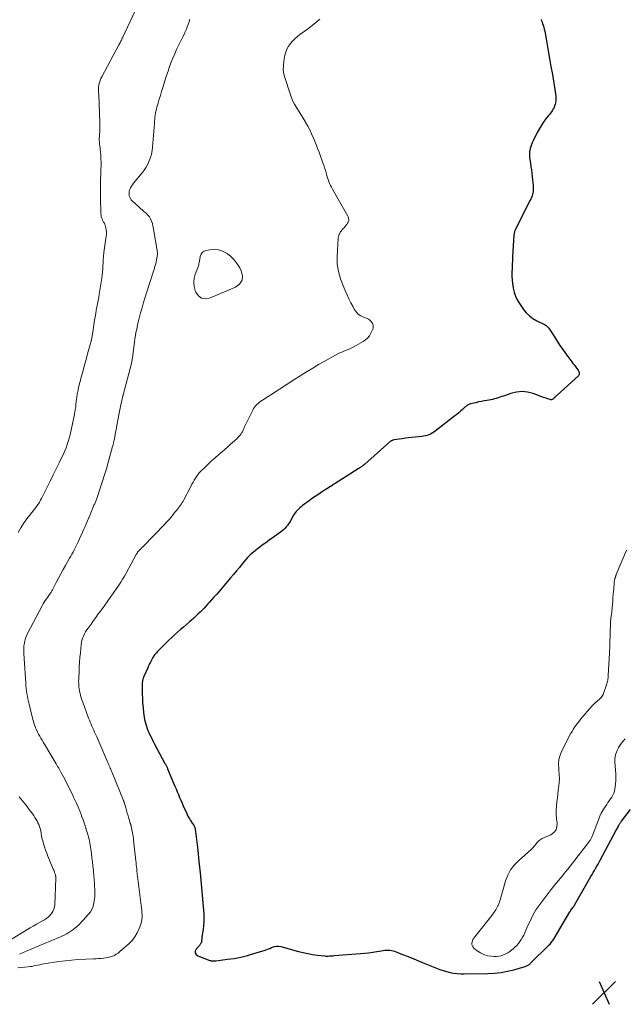
# Model space of a CAD drawing. Units: feet. Extents: x 2020000 to 2025020, y 530000 to 535000.
# Drawn here: x 2020533 to 2020740, y 530497 to 530835 of the extents above; entities that cross this region are included whole.
import ezdxf

# ---------------------------------------------------------------- set-up
doc = ezdxf.new("R2010")
doc.units = ezdxf.units.FT
doc.header["$LTSCALE"] = 100
doc.header["$MEASUREMENT"] = 0
for name, color, linetype, lineweight in [('CONTOUR INDEX', 32, 'Continuous', 25), ('CONTOUR INTERMEDIATE', 40, 'Continuous', 15), ('SPOT ELEVATION', 7, 'Continuous', 15)]:
    doc.layers.add(name, color=color, linetype=linetype, lineweight=lineweight)

# ---------------------------------------------------------------- blocks, each defined once
blk = doc.blocks.new('SPOT')
at = {"layer": 'SPOT ELEVATION', "lineweight": 25}
for p, q in [((-3.95, -3.95), (3.86, 3.85)), ((-1.67, 3.81), (1.74, -3.97))]:
    blk.add_line(p, q, dxfattribs=at)

msp = doc.modelspace()

# ---------------------------------------------------------------- linework, layer by layer
at = {"layer": 'CONTOUR INDEX', "elevation": 700, "flags": 128}
msp.add_lwpolyline([(2020711.96, 530835.1), (2020712.11, 530834.65), (2020712.26, 530834.21), (2020712.42, 530833.76), (2020712.65, 530833.1), (2020712.85, 530832.42), (2020713.01, 530831.74), (2020713.16, 530831.05), (2020713.89, 530827.05), (2020714.38, 530824.35), (2020714.86, 530821.66), (2020715.32, 530818.96), (2020715.78, 530816.26), (2020716.9, 530809.55), (2020716.99, 530808.77), (2020717.01, 530807.98), (2020716.94, 530807.2), (2020716.82, 530806.42), (2020716.72, 530806.02), (2020716.56, 530805.46), (2020716.36, 530804.91), (2020716.1, 530804.4), (2020715.8, 530803.9), (2020715.46, 530803.41), (2020715.12, 530802.94), (2020714.76, 530802.47), (2020714.4, 530802), (2020713.45, 530800.8), (2020712.64, 530799.72), (2020711.89, 530798.6), (2020711.2, 530797.44), (2020710.57, 530796.25), (2020709.17, 530793.43), (2020708.88, 530792.78), (2020708.62, 530792.13), (2020708.4, 530791.45), (2020708.21, 530790.77), (2020708.05, 530790.11), (2020707.98, 530789.75), (2020707.92, 530789.38), (2020707.89, 530789.01), (2020707.88, 530788.64), (2020707.89, 530788.26), (2020707.91, 530787.89), (2020707.95, 530787.52), (2020708, 530787.15), (2020708.24, 530785.65), (2020708.42, 530784.53), (2020708.57, 530783.41), (2020708.71, 530782.29), (2020708.84, 530781.17), (2020709.16, 530778), (2020709.19, 530777.58), (2020709.21, 530777.15), (2020709.21, 530776.73), (2020709.2, 530776.31), (2020709.16, 530775.89), (2020709.1, 530775.47), (2020709.01, 530775.06), (2020708.89, 530774.65), (2020708.88, 530774.61), (2020708.73, 530774.2), (2020708.56, 530773.78), (2020708.38, 530773.38), (2020708.19, 530772.98), (2020703.21, 530763.27), (2020703.09, 530763.01), (2020702.97, 530762.75), (2020702.88, 530762.48), (2020702.79, 530762.2), (2020702.72, 530761.92), (2020702.67, 530761.64), (2020702.63, 530761.36), (2020702.6, 530761.07), (2020702.12, 530753.53), (2020702.04, 530752.21), (2020701.97, 530750.89), (2020701.92, 530749.57), (2020701.87, 530748.24), (2020701.88, 530746.92), (2020701.93, 530745.61), (2020702.07, 530744.3), (2020702.27, 530742.99), (2020702.31, 530742.76), (2020702.65, 530741.37), (2020703.11, 530740.03), (2020703.73, 530738.77), (2020704.46, 530737.54), (2020705.88, 530735.51), (2020706.84, 530734.32), (2020707.9, 530733.25), (2020709.12, 530732.36), (2020710.43, 530731.58), (2020713.03, 530730.3), (2020713.13, 530730.26), (2020713.22, 530730.21), (2020713.32, 530730.16), (2020713.41, 530730.11), (2020713.51, 530730.06), (2020713.6, 530730.01), (2020713.68, 530729.94), (2020713.76, 530729.87), (2020714.13, 530729.52), (2020714.38, 530729.26), (2020714.62, 530728.99), (2020714.84, 530728.7), (2020715.04, 530728.4), (2020716.48, 530726.04), (2020717.42, 530724.57), (2020718.38, 530723.11), (2020719.37, 530721.68), (2020720.4, 530720.26), (2020722.45, 530717.51), (2020722.87, 530716.95), (2020723.29, 530716.39), (2020723.72, 530715.83), (2020724.14, 530715.27), (2020724.6, 530714.66), (2020724.76, 530714.39), (2020724.89, 530714.11), (2020724.96, 530713.81), (2020725, 530713.5), (2020725, 530713.47), (2020724.97, 530713.18), (2020724.9, 530712.91), (2020724.76, 530712.68), (2020724.57, 530712.45), (2020724.35, 530712.25), (2020724.12, 530712.05), (2020723.9, 530711.84), (2020723.67, 530711.64), (2020717.39, 530706), (2020717.21, 530705.83), (2020717.03, 530705.66), (2020716.85, 530705.48), (2020716.68, 530705.3), (2020716.5, 530705.13), (2020716.32, 530704.96), (2020716.13, 530704.8), (2020715.94, 530704.64), (2020715.73, 530704.53), (2020715.51, 530704.46), (2020715.29, 530704.45), (2020715.06, 530704.49), (2020714.6, 530704.63), (2020714.13, 530704.78), (2020713.67, 530704.93), (2020713.2, 530705.09), (2020712.74, 530705.25), (2020709.17, 530706.55), (2020707.27, 530707.03), (2020705.37, 530707.24), (2020703.46, 530707.06), (2020701.55, 530706.62), (2020698.96, 530705.73), (2020698.34, 530705.52), (2020697.73, 530705.31), (2020697.11, 530705.11), (2020696.49, 530704.91), (2020695.87, 530704.73), (2020695.24, 530704.56), (2020694.61, 530704.43), (2020693.97, 530704.32), (2020693.31, 530704.22), (2020692.34, 530704.06), (2020691.38, 530703.88), (2020690.42, 530703.67), (2020689.47, 530703.44), (2020687.65, 530702.99), (2020687.38, 530702.9), (2020687.11, 530702.8), (2020686.86, 530702.68), (2020686.62, 530702.53), (2020686.39, 530702.37), (2020686.16, 530702.2), (2020685.94, 530702.02), (2020685.73, 530701.84), (2020684.89, 530701.07), (2020684.25, 530700.51), (2020683.6, 530699.95), (2020682.95, 530699.41), (2020682.28, 530698.88), (2020675.57, 530693.61), (2020675.06, 530693.25), (2020674.52, 530692.91), (2020673.96, 530692.63), (2020673.38, 530692.38), (2020672.78, 530692.19), (2020672.17, 530692.02), (2020671.55, 530691.9), (2020670.92, 530691.81), (2020667.5, 530691.47), (2020666.4, 530691.35), (2020665.3, 530691.22), (2020664.2, 530691.07), (2020663.1, 530690.91), (2020661.3, 530690.63), (2020661.11, 530690.59), (2020660.92, 530690.54), (2020660.74, 530690.47), (2020660.57, 530690.38), (2020660.4, 530690.28), (2020660.23, 530690.18), (2020660.07, 530690.06), (2020659.92, 530689.93), (2020651.37, 530682.35), (2020651.24, 530682.24), (2020651.12, 530682.14), (2020650.99, 530682.03), (2020650.87, 530681.93), (2020650.74, 530681.83), (2020650.61, 530681.73), (2020650.47, 530681.64), (2020650.34, 530681.55), (2020650.08, 530681.38), (2020649.81, 530681.2), (2020649.55, 530681.03), (2020649.28, 530680.86), (2020649.01, 530680.69), (2020638.25, 530673.86), (2020637.09, 530673.11), (2020635.94, 530672.35), (2020634.8, 530671.58), (2020633.66, 530670.8), (2020632.91, 530670.27), (2020632.16, 530669.74), (2020631.42, 530669.19), (2020630.69, 530668.63), (2020629.97, 530668.07), (2020629.44, 530667.64), (2020629, 530667.26), (2020628.57, 530666.87), (2020628.17, 530666.46), (2020627.77, 530666.03), (2020627.41, 530665.58), (2020627.07, 530665.11), (2020626.75, 530664.62), (2020626.46, 530664.12), (2020625.78, 530662.87), (2020625.45, 530662.3), (2020625.1, 530661.76), (2020624.72, 530661.23), (2020624.31, 530660.72), (2020623.87, 530660.24), (2020623.41, 530659.79), (2020622.92, 530659.37), (2020622.4, 530658.97), (2020620.28, 530657.46), (2020619.44, 530656.86), (2020618.6, 530656.26), (2020617.77, 530655.66), (2020616.93, 530655.06), (2020616.1, 530654.45), (2020615.27, 530653.83), (2020614.46, 530653.2), (2020613.65, 530652.55), (2020611.91, 530651.14), (2020611.79, 530651.04), (2020611.68, 530650.93), (2020611.56, 530650.83), (2020611.45, 530650.71), (2020611.35, 530650.6), (2020611.24, 530650.48), (2020611.14, 530650.36), (2020611.04, 530650.24), (2020609.24, 530648.05), (2020608.24, 530646.83), (2020607.23, 530645.61), (2020606.21, 530644.41), (2020605.19, 530643.21), (2020601.13, 530638.49), (2020600.31, 530637.54), (2020599.48, 530636.59), (2020598.64, 530635.66), (2020597.79, 530634.72), (2020597.44, 530634.33), (2020596.76, 530633.6), (2020596.08, 530632.88), (2020595.39, 530632.16), (2020594.7, 530631.46), (2020593.99, 530630.76), (2020593.27, 530630.07), (2020592.54, 530629.4), (2020591.8, 530628.74), (2020591.05, 530628.09), (2020590.03, 530627.2), (2020589.02, 530626.32), (2020587.99, 530625.45), (2020586.97, 530624.57), (2020585.95, 530623.69), (2020584.96, 530622.78), (2020583.98, 530621.85), (2020583.03, 530620.9), (2020579.95, 530617.77), (2020579.72, 530617.52), (2020579.49, 530617.27), (2020579.28, 530617.01), (2020579.07, 530616.74), (2020578.87, 530616.46), (2020578.69, 530616.18), (2020578.51, 530615.89), (2020578.34, 530615.6), (2020577.98, 530614.93), (2020577.65, 530614.3), (2020577.33, 530613.66), (2020577.02, 530613.01), (2020576.72, 530612.36), (2020575.49, 530609.56), (2020575.33, 530609.18), (2020575.2, 530608.8), (2020575.09, 530608.41), (2020574.99, 530608.01), (2020574.92, 530607.61), (2020574.87, 530607.21), (2020574.84, 530606.8), (2020574.83, 530606.4), (2020574.84, 530603.39), (2020574.88, 530601.78), (2020574.96, 530600.17), (2020575.11, 530598.56), (2020575.3, 530596.96), (2020575.53, 530595.32), (2020575.66, 530594.54), (2020575.82, 530593.77), (2020576.03, 530593.02), (2020576.26, 530592.27), (2020576.53, 530591.52), (2020576.81, 530590.79), (2020577.13, 530590.07), (2020577.46, 530589.36), (2020577.49, 530589.29), (2020577.86, 530588.55), (2020578.23, 530587.81), (2020578.61, 530587.07), (2020579, 530586.34), (2020582.66, 530579.49), (2020582.79, 530579.25), (2020582.91, 530579.01), (2020583.03, 530578.78), (2020583.15, 530578.54), (2020583.26, 530578.3), (2020583.37, 530578.06), (2020583.48, 530577.81), (2020583.58, 530577.57), (2020585.63, 530572.66), (2020586.04, 530571.68), (2020586.45, 530570.71), (2020586.85, 530569.73), (2020587.26, 530568.75), (2020587.67, 530567.77), (2020588.09, 530566.8), (2020588.51, 530565.82), (2020588.94, 530564.86), (2020590.04, 530562.45), (2020590.3, 530561.9), (2020590.57, 530561.35), (2020590.86, 530560.82), (2020591.16, 530560.29), (2020591.42, 530559.87), (2020591.61, 530559.56), (2020591.8, 530559.26), (2020592.01, 530558.96), (2020592.22, 530558.67), (2020592.41, 530558.42), (2020592.53, 530558.26), (2020592.64, 530558.09), (2020592.74, 530557.91), (2020592.83, 530557.73), (2020592.91, 530557.54), (2020592.97, 530557.35), (2020593.02, 530557.16), (2020593.06, 530556.96), (2020593.92, 530549.65), (2020594.35, 530545.79), (2020594.75, 530541.93), (2020595.12, 530538.07), (2020595.45, 530534.2), (2020595.98, 530527.64), (2020596.03, 530526.34), (2020596.03, 530525.04), (2020595.93, 530523.74), (2020595.76, 530522.44), (2020595.46, 530520.54), (2020595.4, 530520.19), (2020595.36, 530519.85), (2020595.32, 530519.51), (2020595.29, 530519.16), (2020595.25, 530518.68), (2020595.24, 530518.58), (2020595.24, 530518.47), (2020595.24, 530518.37), (2020595.24, 530518.26), (2020595.24, 530518.16), (2020595.23, 530518.06), (2020595.19, 530517.97), (2020595.15, 530517.87), (2020595.02, 530517.66), (2020594.9, 530517.47), (2020594.77, 530517.29), (2020594.63, 530517.11), (2020594.49, 530516.94), (2020593.38, 530515.71), (2020593.09, 530515.02), (2020593.05, 530514.4), (2020593.37, 530513.86), (2020593.94, 530513.38), (2020598.08, 530511.79), (2020598.33, 530511.71), (2020598.57, 530511.65), (2020598.82, 530511.62), (2020599.07, 530511.61), (2020599.33, 530511.62), (2020599.58, 530511.64), (2020599.84, 530511.66), (2020600.09, 530511.68), (2020604.2, 530512.17), (2020606.49, 530512.5), (2020608.76, 530512.93), (2020611.01, 530513.47), (2020613.24, 530514.11), (2020617.13, 530515.34), (2020617.67, 530515.52), (2020618.21, 530515.72), (2020618.74, 530515.94), (2020619.26, 530516.18), (2020619.6, 530516.35), (2020620.29, 530516.59), (2020621, 530516.73), (2020621.71, 530516.72), (2020622.44, 530516.6), (2020628.53, 530514.88), (2020630.14, 530514.47), (2020631.76, 530514.11), (2020633.4, 530513.83), (2020635.05, 530513.61), (2020637.56, 530513.33), (2020637.96, 530513.3), (2020638.36, 530513.28), (2020638.76, 530513.29), (2020639.16, 530513.31), (2020639.56, 530513.34), (2020639.96, 530513.37), (2020640.36, 530513.4), (2020640.76, 530513.43), (2020649.84, 530514.11), (2020651.25, 530514.24), (2020652.65, 530514.39), (2020654.05, 530514.59), (2020655.44, 530514.82), (2020657.1, 530515.12), (2020657.66, 530515.2), (2020658.23, 530515.27), (2020658.79, 530515.31), (2020659.36, 530515.33), (2020659.93, 530515.3), (2020660.48, 530515.23), (2020661.03, 530515.1), (2020661.56, 530514.92), (2020664.33, 530513.84), (2020666.23, 530513.08), (2020668.14, 530512.32), (2020670.05, 530511.55), (2020671.95, 530510.77), (2020675.94, 530509.13), (2020677.09, 530508.69), (2020678.26, 530508.29), (2020679.44, 530507.95), (2020680.64, 530507.65), (2020681.85, 530507.42), (2020683.06, 530507.24), (2020684.29, 530507.16), (2020685.52, 530507.13), (2020693.64, 530507.25), (2020695.9, 530507.37), (2020698.15, 530507.61), (2020700.38, 530508.04), (2020702.58, 530508.58), (2020706.42, 530509.7), (2020706.69, 530509.79), (2020706.94, 530509.89), (2020707.19, 530510.01), (2020707.44, 530510.15), (2020707.67, 530510.31), (2020707.89, 530510.48), (2020708.11, 530510.66), (2020708.31, 530510.85), (2020714.46, 530516.86), (2020714.74, 530517.14), (2020715, 530517.43), (2020715.26, 530517.73), (2020715.5, 530518.04), (2020715.74, 530518.35), (2020715.97, 530518.68), (2020716.18, 530519.01), (2020716.39, 530519.34), (2020721.82, 530528.47), (2020722, 530528.77), (2020722.19, 530529.06), (2020722.39, 530529.35), (2020722.6, 530529.64), (2020722.83, 530529.95), (2020722.93, 530530.08), (2020723.02, 530530.21), (2020723.12, 530530.34), (2020723.21, 530530.48), (2020723.3, 530530.61), (2020723.39, 530530.75), (2020723.47, 530530.89), (2020723.56, 530531.03), (2020729.03, 530540.58), (2020729.44, 530541.29), (2020729.85, 530542), (2020730.26, 530542.71), (2020730.67, 530543.42), (2020731.08, 530544.13), (2020731.48, 530544.85), (2020731.88, 530545.56), (2020732.27, 530546.28), (2020737.77, 530556.5), (2020737.96, 530556.86), (2020738.15, 530557.22), (2020738.33, 530557.58), (2020738.5, 530557.94), (2020738.67, 530558.28), (2020738.77, 530558.47), (2020738.87, 530558.65), (2020738.98, 530558.83), (2020739.1, 530559), (2020739.22, 530559.17), (2020739.34, 530559.34), (2020739.46, 530559.51), (2020739.59, 530559.67), (2020742.6, 530563.64)], dxfattribs=at)
at = {"layer": 'CONTOUR INTERMEDIATE', "flags": 128}
for points, elevation in [([(2020573.09, 530839.58), (2020568.16, 530829), (2020568, 530828.67), (2020567.84, 530828.33), (2020567.67, 530828), (2020567.5, 530827.67), (2020567.33, 530827.34), (2020567.16, 530827.01), (2020566.98, 530826.69), (2020566.81, 530826.36), (2020560.92, 530815.41), (2020560.65, 530814.86), (2020560.41, 530814.3), (2020560.22, 530813.72), (2020560.06, 530813.13), (2020559.94, 530812.53), (2020559.86, 530811.93), (2020559.83, 530811.32), (2020559.83, 530810.71), (2020560, 530806.74), (2020560.06, 530805.21), (2020560.12, 530803.69), (2020560.17, 530802.17), (2020560.22, 530800.64), (2020560.25, 530799.59), (2020560.27, 530798.59), (2020560.26, 530797.6), (2020560.22, 530796.6), (2020560.17, 530795.61), (2020560.12, 530794.95), (2020560.09, 530794.29), (2020560.09, 530793.62), (2020560.12, 530792.96), (2020560.18, 530792.29), (2020560.26, 530791.63), (2020560.33, 530790.97), (2020560.4, 530790.3), (2020560.46, 530789.64), (2020560.57, 530788.51), (2020560.65, 530787.27), (2020560.7, 530786.04), (2020560.7, 530784.81), (2020560.66, 530783.58), (2020560.59, 530782.08), (2020560.51, 530780.1), (2020560.46, 530778.12), (2020560.46, 530776.14), (2020560.5, 530774.16), (2020560.66, 530768.38), (2020560.7, 530767.92), (2020560.77, 530767.46), (2020560.9, 530767.02), (2020561.05, 530766.58), (2020561.22, 530766.18), (2020561.33, 530765.95), (2020561.44, 530765.73), (2020561.57, 530765.52), (2020561.7, 530765.31), (2020561.83, 530765.1), (2020561.94, 530764.88), (2020562.03, 530764.66), (2020562.11, 530764.42), (2020562.34, 530763.49), (2020562.47, 530762.78), (2020562.54, 530762.07), (2020562.54, 530761.36), (2020562.48, 530760.64), (2020561.68, 530755.04), (2020561.62, 530754.61), (2020561.57, 530754.18), (2020561.52, 530753.74), (2020561.48, 530753.31), (2020561.44, 530752.88), (2020561.42, 530752.45), (2020561.4, 530752.01), (2020561.38, 530751.58), (2020561.35, 530750.3), (2020561.3, 530749.29), (2020561.23, 530748.28), (2020561.11, 530747.27), (2020560.97, 530746.27), (2020560.07, 530740.73), (2020559.88, 530739.61), (2020559.69, 530738.5), (2020559.48, 530737.39), (2020559.27, 530736.29), (2020559.06, 530735.18), (2020558.85, 530734.07), (2020558.66, 530732.96), (2020558.49, 530731.84), (2020557.71, 530726.82), (2020557.66, 530726.48), (2020557.6, 530726.13), (2020557.54, 530725.79), (2020557.48, 530725.45), (2020557.42, 530725.12), (2020557.38, 530724.94), (2020557.34, 530724.77), (2020557.3, 530724.6), (2020557.26, 530724.43), (2020557.21, 530724.26), (2020557.17, 530724.09), (2020557.12, 530723.92), (2020557.07, 530723.75), (2020556.08, 530720.24), (2020555.55, 530718.31), (2020555.02, 530716.39), (2020554.51, 530714.46), (2020554.01, 530712.52), (2020552.88, 530708.16), (2020552.78, 530707.73), (2020552.68, 530707.3), (2020552.59, 530706.87), (2020552.51, 530706.44), (2020552.44, 530706.01), (2020552.37, 530705.57), (2020552.32, 530705.14), (2020552.27, 530704.7), (2020552.08, 530702.89), (2020552.03, 530702.45), (2020551.97, 530702.02), (2020551.91, 530701.58), (2020551.84, 530701.14), (2020551.77, 530700.7), (2020551.69, 530700.27), (2020551.61, 530699.84), (2020551.52, 530699.4), (2020550.29, 530693.52), (2020550.03, 530692.38), (2020549.74, 530691.26), (2020549.41, 530690.14), (2020549.05, 530689.03), (2020548.65, 530687.94), (2020548.22, 530686.86), (2020547.75, 530685.8), (2020547.25, 530684.74), (2020546.26, 530682.76), (2020545.25, 530680.73), (2020544.25, 530678.69), (2020543.26, 530676.65), (2020542.28, 530674.61), (2020540.95, 530671.84), (2020540.62, 530671.19), (2020540.28, 530670.54), (2020539.92, 530669.9), (2020539.55, 530669.27), (2020539.16, 530668.65), (2020538.75, 530668.05), (2020538.32, 530667.45), (2020537.87, 530666.87), (2020535.18, 530663.47), (2020534.09, 530661.97), (2020533.09, 530660.42), (2020532.23, 530658.78)], 712), ([(2020635.88, 530835.2), (2020633.77, 530833.48), (2020631.61, 530831.82), (2020629.06, 530829.94), (2020628.17, 530829.23), (2020627.31, 530828.49), (2020626.51, 530827.68), (2020625.74, 530826.84), (2020625.09, 530825.92), (2020624.54, 530824.96), (2020624.15, 530823.92), (2020623.86, 530822.83), (2020623.5, 530820.83), (2020623.34, 530819.31), (2020623.33, 530817.8), (2020623.55, 530816.3), (2020623.91, 530814.81), (2020625.51, 530809.91), (2020626, 530808.58), (2020626.54, 530807.29), (2020627.18, 530806.04), (2020627.88, 530804.82), (2020628.63, 530803.62), (2020629.37, 530802.41), (2020630.1, 530801.21), (2020630.84, 530800), (2020630.95, 530799.81), (2020631.7, 530798.48), (2020632.42, 530797.14), (2020633.07, 530795.77), (2020633.68, 530794.37), (2020634.59, 530792.14), (2020635.11, 530790.83), (2020635.63, 530789.51), (2020636.12, 530788.19), (2020636.6, 530786.86), (2020636.95, 530785.88), (2020637.24, 530785.03), (2020637.51, 530784.18), (2020637.77, 530783.33), (2020638.02, 530782.47), (2020638.12, 530782.11), (2020638.32, 530781.43), (2020638.53, 530780.75), (2020638.76, 530780.08), (2020638.99, 530779.41), (2020639.25, 530778.76), (2020639.53, 530778.11), (2020639.84, 530777.48), (2020640.18, 530776.85), (2020645.46, 530767.5), (2020645.59, 530767.25), (2020645.69, 530766.99), (2020645.78, 530766.72), (2020645.84, 530766.45), (2020645.86, 530766.18), (2020645.84, 530765.91), (2020645.76, 530765.66), (2020645.63, 530765.42), (2020645.41, 530765.07), (2020645.13, 530764.67), (2020644.84, 530764.27), (2020644.52, 530763.9), (2020644.19, 530763.54), (2020643.9, 530763.25), (2020643.57, 530762.89), (2020643.27, 530762.52), (2020642.99, 530762.13), (2020642.73, 530761.72), (2020642.52, 530761.29), (2020642.35, 530760.85), (2020642.24, 530760.4), (2020642.18, 530759.92), (2020641.82, 530753.51), (2020641.8, 530752.24), (2020641.86, 530750.98), (2020642.04, 530749.73), (2020642.29, 530748.48), (2020642.63, 530747.25), (2020643, 530746.03), (2020643.43, 530744.83), (2020643.9, 530743.64), (2020644.61, 530741.93), (2020645.23, 530740.51), (2020645.89, 530739.09), (2020646.58, 530737.7), (2020647.31, 530736.32), (2020647.71, 530735.57), (2020648.34, 530734.67), (2020649.07, 530733.89), (2020649.94, 530733.29), (2020650.92, 530732.8), (2020652.14, 530732.35), (2020652.57, 530732.15), (2020652.96, 530731.9), (2020653.3, 530731.59), (2020653.61, 530731.23), (2020653.8, 530730.98), (2020653.96, 530730.7), (2020654.1, 530730.42), (2020654.19, 530730.11), (2020654.25, 530729.8), (2020654.26, 530729.69), (2020654.26, 530729.42), (2020654.24, 530729.16), (2020654.17, 530728.91), (2020654.08, 530728.66), (2020653.41, 530727.3), (2020652.89, 530726.44), (2020652.28, 530725.66), (2020651.54, 530725.01), (2020650.72, 530724.43), (2020647.51, 530722.63), (2020646.85, 530722.28), (2020646.18, 530721.95), (2020645.49, 530721.66), (2020644.8, 530721.39), (2020644.1, 530721.13), (2020643.41, 530720.84), (2020642.74, 530720.52), (2020642.07, 530720.18), (2020639.38, 530718.73), (2020637.39, 530717.63), (2020635.41, 530716.5), (2020633.45, 530715.34), (2020631.51, 530714.15), (2020630.35, 530713.42), (2020628.8, 530712.45), (2020627.26, 530711.47), (2020625.72, 530710.48), (2020624.19, 530709.48), (2020624.12, 530709.44), (2020622.62, 530708.46), (2020621.12, 530707.49), (2020619.61, 530706.52), (2020618.11, 530705.55), (2020616.12, 530704.28), (2020615.62, 530703.94), (2020615.13, 530703.58), (2020614.66, 530703.19), (2020614.22, 530702.78), (2020613.8, 530702.34), (2020613.42, 530701.88), (2020613.1, 530701.38), (2020612.81, 530700.85), (2020610.12, 530695.35), (2020610, 530695.08), (2020609.88, 530694.81), (2020609.77, 530694.53), (2020609.66, 530694.25), (2020609.54, 530693.98), (2020609.42, 530693.71), (2020609.27, 530693.46), (2020609.11, 530693.21), (2020608.8, 530692.77), (2020608.46, 530692.31), (2020608.1, 530691.88), (2020607.71, 530691.46), (2020607.31, 530691.07), (2020605.85, 530689.73), (2020604.99, 530688.95), (2020604.12, 530688.17), (2020603.25, 530687.4), (2020602.37, 530686.65), (2020601.11, 530685.58), (2020599.88, 530684.51), (2020598.67, 530683.43), (2020597.48, 530682.32), (2020596.3, 530681.19), (2020595.14, 530680.05), (2020594.58, 530679.46), (2020594.06, 530678.85), (2020593.58, 530678.19), (2020593.13, 530677.51), (2020592.72, 530676.8), (2020592.31, 530676.09), (2020591.92, 530675.38), (2020591.53, 530674.66), (2020589.16, 530670.1), (2020588.89, 530669.61), (2020588.6, 530669.14), (2020588.29, 530668.67), (2020587.96, 530668.22), (2020587.62, 530667.77), (2020587.28, 530667.33), (2020586.94, 530666.88), (2020586.6, 530666.44), (2020586.41, 530666.21), (2020585.98, 530665.65), (2020585.54, 530665.1), (2020585.09, 530664.55), (2020584.64, 530664), (2020584.63, 530663.98), (2020584.16, 530663.43), (2020583.69, 530662.89), (2020583.2, 530662.36), (2020582.7, 530661.84), (2020574.88, 530653.8), (2020574.62, 530653.53), (2020574.37, 530653.27), (2020574.11, 530653), (2020573.86, 530652.72), (2020573.61, 530652.45), (2020573.49, 530652.31), (2020573.38, 530652.17), (2020573.27, 530652.02), (2020573.16, 530651.87), (2020573.06, 530651.71), (2020572.96, 530651.56), (2020572.87, 530651.4), (2020572.78, 530651.24), (2020569.3, 530644.87), (2020568.71, 530643.82), (2020568.09, 530642.78), (2020567.45, 530641.76), (2020566.78, 530640.75), (2020566.1, 530639.75), (2020565.41, 530638.75), (2020564.71, 530637.76), (2020564.01, 530636.78), (2020562.76, 530635.03), (2020561.95, 530633.9), (2020561.14, 530632.76), (2020560.33, 530631.63), (2020559.52, 530630.49), (2020559.18, 530630.01), (2020558.54, 530629.12), (2020557.9, 530628.23), (2020557.25, 530627.35), (2020556.6, 530626.47), (2020556.23, 530625.98), (2020555.78, 530625.33), (2020555.36, 530624.67), (2020554.98, 530623.98), (2020554.64, 530623.26), (2020554.36, 530622.53), (2020554.13, 530621.78), (2020553.97, 530621.02), (2020553.85, 530620.24), (2020553.59, 530617.46), (2020553.44, 530615.84), (2020553.31, 530614.22), (2020553.21, 530612.6), (2020553.12, 530610.97), (2020553.03, 530609.04), (2020553, 530608.38), (2020552.99, 530607.72), (2020553, 530607.06), (2020553.02, 530606.4), (2020553.07, 530605.74), (2020553.14, 530605.09), (2020553.25, 530604.44), (2020553.4, 530603.8), (2020553.46, 530603.55), (2020553.66, 530602.79), (2020553.88, 530602.03), (2020554.13, 530601.28), (2020554.39, 530600.54), (2020556.41, 530595.08), (2020556.68, 530594.38), (2020556.96, 530593.67), (2020557.25, 530592.97), (2020557.54, 530592.27), (2020557.85, 530591.58), (2020558.16, 530590.89), (2020558.47, 530590.2), (2020558.78, 530589.51), (2020558.85, 530589.34), (2020559.2, 530588.57), (2020559.55, 530587.79), (2020559.89, 530587.02), (2020560.23, 530586.24), (2020562.93, 530580.03), (2020563.11, 530579.6), (2020563.3, 530579.18), (2020563.48, 530578.75), (2020563.66, 530578.33), (2020563.84, 530577.9), (2020564.02, 530577.48), (2020564.2, 530577.05), (2020564.37, 530576.62), (2020568.39, 530566.77), (2020568.42, 530566.69), (2020568.45, 530566.61), (2020568.48, 530566.53), (2020568.5, 530566.46), (2020568.53, 530566.38), (2020568.55, 530566.3), (2020568.58, 530566.22), (2020568.6, 530566.14), (2020569.16, 530564.22), (2020569.43, 530563.31), (2020569.7, 530562.39), (2020569.97, 530561.48), (2020570.24, 530560.57), (2020570.7, 530559.02), (2020570.74, 530558.89), (2020570.78, 530558.75), (2020570.83, 530558.62), (2020570.87, 530558.49), (2020570.92, 530558.33), (2020570.94, 530558.28), (2020570.96, 530558.22), (2020570.98, 530558.17), (2020570.99, 530558.12), (2020571.01, 530558.06), (2020571.02, 530558.01), (2020571.04, 530557.96), (2020571.05, 530557.9), (2020571.49, 530555.65), (2020571.6, 530555.03), (2020571.7, 530554.4), (2020571.79, 530553.78), (2020571.87, 530553.15), (2020572.66, 530545.96), (2020572.73, 530545.3), (2020572.8, 530544.64), (2020572.86, 530543.98), (2020572.93, 530543.31), (2020573.01, 530542.42), (2020573.03, 530542.2), (2020573.05, 530541.99), (2020573.07, 530541.77), (2020573.1, 530541.56), (2020573.12, 530541.34), (2020573.15, 530541.13), (2020573.17, 530540.91), (2020573.2, 530540.7), (2020574.49, 530530.63), (2020574.59, 530529.83), (2020574.67, 530529.03), (2020574.74, 530528.22), (2020574.8, 530527.42), (2020574.8, 530526.62), (2020574.74, 530525.83), (2020574.58, 530525.05), (2020574.35, 530524.29), (2020573.79, 530522.75), (2020573.13, 530521.3), (2020572.34, 530519.93), (2020571.36, 530518.69), (2020570.25, 530517.54), (2020567.16, 530514.8), (2020566.56, 530514.32), (2020565.93, 530513.89), (2020565.27, 530513.53), (2020564.57, 530513.22), (2020563.85, 530512.97), (2020563.11, 530512.77), (2020562.36, 530512.64), (2020561.6, 530512.54), (2020561.49, 530512.53), (2020560.67, 530512.47), (2020559.84, 530512.42), (2020559.02, 530512.37), (2020558.19, 530512.32), (2020552.75, 530512.05), (2020550.55, 530511.9), (2020548.36, 530511.7), (2020546.18, 530511.42), (2020544, 530511.09), (2020541.01, 530510.58), (2020540.33, 530510.45), (2020539.65, 530510.32), (2020538.98, 530510.18), (2020538.31, 530510.02), (2020537.64, 530509.88), (2020536.96, 530509.75), (2020536.28, 530509.65), (2020535.6, 530509.58), (2020532.1, 530509.25)], 704), ([(2020591.25, 530835.22), (2020590.94, 530834.29), (2020590.61, 530833.37), (2020590.26, 530832.46), (2020589.9, 530831.55), (2020589.51, 530830.65), (2020589.11, 530829.76), (2020588.69, 530828.88), (2020588.26, 530828), (2020587.34, 530826.18), (2020586.65, 530824.76), (2020585.99, 530823.32), (2020585.37, 530821.86), (2020584.79, 530820.39), (2020584.24, 530818.9), (2020583.71, 530817.4), (2020583.21, 530815.9), (2020582.73, 530814.39), (2020581.92, 530811.71), (2020581.51, 530810.37), (2020581.1, 530809.02), (2020580.69, 530807.68), (2020580.28, 530806.33), (2020579.87, 530804.98), (2020579.69, 530804.31), (2020579.53, 530803.63), (2020579.4, 530802.94), (2020579.29, 530802.25), (2020579.21, 530801.56), (2020579.14, 530800.86), (2020579.07, 530800.16), (2020579.01, 530799.46), (2020578.36, 530791.26), (2020578.21, 530790.05), (2020578, 530788.86), (2020577.67, 530787.69), (2020577.28, 530786.54), (2020576.79, 530785.43), (2020576.22, 530784.37), (2020575.55, 530783.36), (2020574.82, 530782.39), (2020571.82, 530778.83), (2020571.45, 530778.34), (2020571.11, 530777.82), (2020570.83, 530777.27), (2020570.58, 530776.7), (2020570.5, 530776.5), (2020570.37, 530776.01), (2020570.3, 530775.52), (2020570.32, 530775.02), (2020570.4, 530774.52), (2020570.58, 530774.05), (2020570.79, 530773.6), (2020571.09, 530773.19), (2020571.43, 530772.82), (2020573.63, 530770.77), (2020574.26, 530770.19), (2020574.9, 530769.62), (2020575.55, 530769.06), (2020576.21, 530768.51), (2020576.81, 530767.92), (2020577.33, 530767.28), (2020577.74, 530766.56), (2020578.07, 530765.79), (2020578.32, 530764.95), (2020578.54, 530764.12), (2020578.73, 530763.27), (2020578.88, 530762.42), (2020579.95, 530755.77), (2020579.98, 530755.59), (2020580.01, 530755.42), (2020580.03, 530755.24), (2020580.05, 530755.07), (2020580.06, 530754.89), (2020580.07, 530754.72), (2020580.06, 530754.54), (2020580.04, 530754.36), (2020579.86, 530753.13), (2020579.76, 530752.47), (2020579.63, 530751.82), (2020579.47, 530751.18), (2020579.3, 530750.53), (2020579.11, 530749.9), (2020579.01, 530749.58), (2020578.92, 530749.26), (2020578.82, 530748.94), (2020578.72, 530748.62), (2020575.51, 530738.64), (2020575.38, 530738.23), (2020575.26, 530737.81), (2020575.13, 530737.4), (2020575.01, 530736.99), (2020574.89, 530736.57), (2020574.77, 530736.16), (2020574.66, 530735.74), (2020574.55, 530735.33), (2020574.28, 530734.33), (2020574.04, 530733.41), (2020573.8, 530732.49), (2020573.58, 530731.56), (2020573.37, 530730.64), (2020572.93, 530728.69), (2020572.7, 530727.58), (2020572.49, 530726.47), (2020572.31, 530725.35), (2020572.15, 530724.23), (2020571.46, 530718.83), (2020571.43, 530718.55), (2020571.39, 530718.27), (2020571.35, 530717.99), (2020571.31, 530717.72), (2020571.26, 530717.43), (2020571.24, 530717.3), (2020571.21, 530717.16), (2020571.18, 530717.03), (2020571.15, 530716.89), (2020568.29, 530706.09), (2020568.28, 530706.02), (2020568.26, 530705.96), (2020568.24, 530705.9), (2020568.22, 530705.83), (2020568.21, 530705.77), (2020568.19, 530705.7), (2020568.17, 530705.64), (2020568.15, 530705.57), (2020568.1, 530705.38), (2020568.05, 530705.23), (2020568.01, 530705.07), (2020567.97, 530704.91), (2020567.94, 530704.74), (2020567.48, 530702.74), (2020567.23, 530701.57), (2020566.98, 530700.4), (2020566.76, 530699.23), (2020566.54, 530698.05), (2020565.99, 530694.98), (2020565.84, 530694.16), (2020565.69, 530693.33), (2020565.53, 530692.51), (2020565.38, 530691.68), (2020565.18, 530690.61), (2020565.12, 530690.32), (2020565.06, 530690.03), (2020565, 530689.75), (2020564.94, 530689.46), (2020564.87, 530689.18), (2020564.81, 530688.9), (2020564.73, 530688.61), (2020564.66, 530688.33), (2020563.13, 530682.84), (2020562.52, 530680.72), (2020561.89, 530678.6), (2020561.23, 530676.49), (2020560.55, 530674.39), (2020559.37, 530670.82), (2020559.26, 530670.51), (2020559.15, 530670.2), (2020559.03, 530669.9), (2020558.9, 530669.6), (2020558.77, 530669.3), (2020558.64, 530669), (2020558.51, 530668.7), (2020558.38, 530668.4), (2020557.88, 530667.29), (2020557.51, 530666.43), (2020557.14, 530665.57), (2020556.79, 530664.71), (2020556.44, 530663.84), (2020556.39, 530663.71), (2020556.01, 530662.78), (2020555.63, 530661.85), (2020555.23, 530660.93), (2020554.82, 530660.01), (2020552.84, 530655.65), (2020552.5, 530654.93), (2020552.16, 530654.22), (2020551.8, 530653.52), (2020551.43, 530652.82), (2020551.05, 530652.12), (2020550.66, 530651.43), (2020550.27, 530650.74), (2020549.88, 530650.05), (2020548.44, 530647.52), (2020547.63, 530646.08), (2020546.83, 530644.62), (2020546.05, 530643.15), (2020545.29, 530641.68), (2020544.2, 530639.54), (2020543.98, 530639.14), (2020543.76, 530638.73), (2020543.52, 530638.34), (2020543.28, 530637.95), (2020543.02, 530637.57), (2020542.76, 530637.19), (2020542.5, 530636.81), (2020542.23, 530636.44), (2020541.94, 530636.04), (2020541.53, 530635.47), (2020541.15, 530634.88), (2020540.79, 530634.27), (2020540.45, 530633.66), (2020535.46, 530624.13), (2020535.08, 530623.32), (2020534.76, 530622.5), (2020534.52, 530621.65), (2020534.33, 530620.79), (2020534.21, 530619.91), (2020534.13, 530619.03), (2020534.11, 530618.14), (2020534.13, 530617.25), (2020534.23, 530615.55), (2020534.34, 530613.85), (2020534.45, 530612.15), (2020534.56, 530610.46), (2020534.68, 530608.76), (2020534.79, 530607.23), (2020534.87, 530606.3), (2020534.97, 530605.37), (2020535.09, 530604.44), (2020535.23, 530603.52), (2020535.39, 530602.6), (2020535.57, 530601.68), (2020535.76, 530600.76), (2020535.97, 530599.85), (2020537.11, 530595.08), (2020537.33, 530594.25), (2020537.58, 530593.43), (2020537.86, 530592.62), (2020538.17, 530591.81), (2020538.21, 530591.7), (2020538.53, 530590.97), (2020538.87, 530590.24), (2020539.23, 530589.54), (2020539.62, 530588.84), (2020540.02, 530588.15), (2020540.43, 530587.46), (2020540.83, 530586.78), (2020541.24, 530586.09), (2020545.27, 530579.32), (2020545.4, 530579.11), (2020545.53, 530578.89), (2020545.66, 530578.67), (2020545.78, 530578.46), (2020545.91, 530578.24), (2020546.04, 530578.02), (2020546.16, 530577.8), (2020546.28, 530577.59), (2020546.91, 530576.47), (2020547.35, 530575.69), (2020547.77, 530574.9), (2020548.19, 530574.11), (2020548.59, 530573.31), (2020550.94, 530568.61), (2020551.27, 530567.92), (2020551.6, 530567.24), (2020551.91, 530566.55), (2020552.21, 530565.85), (2020552.77, 530564.51), (2020553.12, 530563.67), (2020553.46, 530562.82), (2020553.8, 530561.97), (2020554.13, 530561.12), (2020554.51, 530560.15), (2020554.64, 530559.78), (2020554.78, 530559.41), (2020554.9, 530559.04), (2020555.03, 530558.67), (2020555.14, 530558.31), (2020555.2, 530558.12), (2020555.26, 530557.93), (2020555.32, 530557.74), (2020555.39, 530557.54), (2020555.45, 530557.35), (2020555.51, 530557.16), (2020555.57, 530556.97), (2020555.63, 530556.77), (2020556.05, 530555.4), (2020556.25, 530554.74), (2020556.42, 530554.08), (2020556.58, 530553.41), (2020556.73, 530552.75), (2020556.86, 530552.07), (2020556.98, 530551.4), (2020557.08, 530550.72), (2020557.18, 530550.04), (2020557.39, 530548.52), (2020557.57, 530547.07), (2020557.75, 530545.63), (2020557.9, 530544.18), (2020558.04, 530542.74), (2020558.22, 530540.61), (2020558.28, 530539.91), (2020558.34, 530539.21), (2020558.39, 530538.51), (2020558.43, 530537.81), (2020558.43, 530537.78), (2020558.47, 530537.09), (2020558.5, 530536.41), (2020558.52, 530535.72), (2020558.54, 530535.04), (2020558.54, 530534.36), (2020558.51, 530533.68), (2020558.44, 530533), (2020558.35, 530532.32), (2020558.22, 530531.5), (2020557.95, 530530.46), (2020557.58, 530529.46), (2020557.05, 530528.54), (2020556.42, 530527.67), (2020554.58, 530525.57), (2020552.84, 530523.83), (2020550.97, 530522.27), (2020548.91, 530520.98), (2020546.71, 530519.86), (2020543.47, 530518.48), (2020541.28, 530517.55), (2020539.09, 530516.64), (2020536.9, 530515.73), (2020534.7, 530514.83), (2020532.61, 530513.98)], 708), ([(2020741.32, 530652.71), (2020737.75, 530644.35), (2020737.68, 530644.18), (2020737.61, 530644.02), (2020737.55, 530643.86), (2020737.49, 530643.69), (2020737.44, 530643.52), (2020737.38, 530643.36), (2020737.33, 530643.19), (2020737.29, 530643.02), (2020737.28, 530642.99), (2020737.23, 530642.81), (2020737.19, 530642.62), (2020737.15, 530642.44), (2020737.11, 530642.25), (2020737.11, 530642.2), (2020737.07, 530641.99), (2020737.04, 530641.77), (2020737.02, 530641.56), (2020737, 530641.34), (2020736.86, 530639.62), (2020736.78, 530638.55), (2020736.69, 530637.47), (2020736.61, 530636.4), (2020736.53, 530635.32), (2020736.27, 530631.81), (2020736.24, 530631.49), (2020736.21, 530631.17), (2020736.16, 530630.85), (2020736.1, 530630.54), (2020736.04, 530630.23), (2020735.99, 530629.91), (2020735.94, 530629.59), (2020735.89, 530629.28), (2020735.88, 530629.18), (2020735.83, 530628.81), (2020735.79, 530628.45), (2020735.77, 530628.08), (2020735.75, 530627.71), (2020735.57, 530620.53), (2020735.56, 530620.14), (2020735.54, 530619.74), (2020735.52, 530619.35), (2020735.5, 530618.95), (2020735.48, 530618.56), (2020735.46, 530618.16), (2020735.44, 530617.77), (2020735.42, 530617.37), (2020734.98, 530609.72), (2020734.95, 530609.3), (2020734.91, 530608.89), (2020734.86, 530608.48), (2020734.8, 530608.07), (2020734.72, 530607.67), (2020734.62, 530607.26), (2020734.51, 530606.87), (2020734.38, 530606.47), (2020733.37, 530603.55), (2020733.21, 530603.18), (2020733.03, 530602.83), (2020732.82, 530602.49), (2020732.58, 530602.17), (2020732.31, 530601.87), (2020732.03, 530601.58), (2020731.73, 530601.31), (2020731.42, 530601.05), (2020731.12, 530600.81), (2020730.66, 530600.43), (2020730.22, 530600.04), (2020729.81, 530599.61), (2020729.41, 530599.18), (2020725.6, 530594.75), (2020725.12, 530594.17), (2020724.65, 530593.59), (2020724.19, 530592.99), (2020723.75, 530592.38), (2020723.33, 530591.76), (2020722.93, 530591.12), (2020722.55, 530590.48), (2020722.19, 530589.82), (2020719.04, 530583.83), (2020718.43, 530582.33), (2020718.01, 530580.81), (2020717.89, 530579.23), (2020717.96, 530577.62), (2020718.04, 530577.02), (2020718.17, 530575.68), (2020718.22, 530574.34), (2020718.17, 530572.99), (2020718.03, 530571.65), (2020717.84, 530570.31), (2020717.66, 530568.97), (2020717.5, 530567.62), (2020717.34, 530566.28), (2020717.17, 530564.76), (2020717.08, 530563.32), (2020717.07, 530561.88), (2020717.19, 530560.44), (2020717.4, 530559.02), (2020717.37, 530557.75), (2020717.06, 530556.63), (2020716.32, 530555.73), (2020715.3, 530554.98), (2020712.34, 530553.65), (2020711.95, 530553.45), (2020711.57, 530553.22), (2020711.23, 530552.94), (2020710.91, 530552.64), (2020710.61, 530552.31), (2020710.31, 530551.97), (2020710.03, 530551.62), (2020709.76, 530551.27), (2020709.47, 530550.9), (2020709.18, 530550.56), (2020708.86, 530550.24), (2020708.53, 530549.93), (2020704.1, 530546.04), (2020702.66, 530544.52), (2020701.41, 530542.89), (2020700.47, 530541.06), (2020699.73, 530539.11), (2020699.04, 530536.63), (2020698.81, 530535.81), (2020698.58, 530535), (2020698.34, 530534.18), (2020698.11, 530533.37), (2020697.96, 530532.87), (2020697.79, 530532.31), (2020697.59, 530531.75), (2020697.37, 530531.21), (2020697.13, 530530.67), (2020697.04, 530530.49), (2020696.83, 530530.06), (2020696.6, 530529.62), (2020696.35, 530529.2), (2020696.1, 530528.78), (2020695.83, 530528.37), (2020695.55, 530527.97), (2020695.26, 530527.58), (2020694.96, 530527.19), (2020689.11, 530519.88), (2020688.79, 530519.42), (2020688.51, 530518.93), (2020688.3, 530518.41), (2020688.13, 530517.87), (2020688.11, 530517.35), (2020688.18, 530516.86), (2020688.42, 530516.43), (2020688.76, 530516.03), (2020689.97, 530515.06), (2020691.06, 530514.34), (2020692.21, 530513.77), (2020693.45, 530513.42), (2020694.75, 530513.22), (2020695.78, 530513.16), (2020696.61, 530513.16), (2020697.43, 530513.24), (2020698.23, 530513.42), (2020699.02, 530513.67), (2020699.78, 530514.01), (2020700.52, 530514.4), (2020701.21, 530514.86), (2020701.87, 530515.37), (2020702.28, 530515.73), (2020702.92, 530516.32), (2020703.53, 530516.93), (2020704.1, 530517.59), (2020704.63, 530518.28), (2020705.12, 530519), (2020705.57, 530519.74), (2020705.98, 530520.51), (2020706.35, 530521.3), (2020707.04, 530522.93), (2020707.51, 530524), (2020707.99, 530525.05), (2020708.49, 530526.1), (2020709, 530527.14), (2020709.56, 530528.16), (2020710.14, 530529.16), (2020710.79, 530530.12), (2020711.47, 530531.06), (2020714.62, 530535.17), (2020715.27, 530535.99), (2020715.92, 530536.8), (2020716.58, 530537.61), (2020717.25, 530538.4), (2020717.93, 530539.2), (2020718.59, 530540), (2020719.25, 530540.8), (2020719.9, 530541.62), (2020720.24, 530542.06), (2020721.05, 530543.1), (2020721.87, 530544.14), (2020722.67, 530545.19), (2020723.48, 530546.23), (2020728.52, 530552.8), (2020728.68, 530553.02), (2020728.84, 530553.25), (2020728.98, 530553.48), (2020729.11, 530553.72), (2020729.23, 530553.96), (2020729.35, 530554.21), (2020729.46, 530554.46), (2020729.56, 530554.71), (2020731.59, 530560.14), (2020732.07, 530561.3), (2020732.61, 530562.43), (2020733.23, 530563.52), (2020733.9, 530564.59), (2020734.46, 530565.41), (2020734.89, 530566.04), (2020735.33, 530566.67), (2020735.76, 530567.3), (2020736.19, 530567.93), (2020736.57, 530568.57), (2020736.89, 530569.25), (2020737.12, 530569.95), (2020737.28, 530570.69), (2020737.39, 530571.4), (2020737.52, 530572.51), (2020737.6, 530573.63), (2020737.61, 530574.74), (2020737.56, 530575.86), (2020737.27, 530579.88), (2020737.29, 530581.18), (2020737.48, 530582.45), (2020737.9, 530583.66), (2020738.47, 530584.84), (2020738.56, 530584.99), (2020739.26, 530586.02), (2020740.01, 530587.01), (2020740.84, 530587.92)], 696), ([(2020532.5, 530567.98), (2020533.07, 530567.28), (2020533.64, 530566.58), (2020534.22, 530565.9), (2020534.8, 530565.2), (2020535.36, 530564.5), (2020535.91, 530563.79), (2020536.45, 530563.07), (2020537.56, 530561.53), (2020537.96, 530560.94), (2020538.33, 530560.35), (2020538.68, 530559.74), (2020539, 530559.11), (2020539.3, 530558.48), (2020539.44, 530558.15), (2020539.57, 530557.83), (2020539.68, 530557.49), (2020539.78, 530557.15), (2020539.86, 530556.8), (2020539.94, 530556.46), (2020540, 530556.11), (2020540.06, 530555.76), (2020540.13, 530555.25), (2020540.23, 530554.64), (2020540.35, 530554.04), (2020540.5, 530553.45), (2020540.66, 530552.86), (2020540.95, 530551.87), (2020541.28, 530550.8), (2020541.64, 530549.73), (2020542.03, 530548.68), (2020542.44, 530547.63), (2020544.02, 530543.75), (2020544.15, 530543.42), (2020544.28, 530543.1), (2020544.41, 530542.77), (2020544.53, 530542.45), (2020544.65, 530542.16), (2020544.72, 530541.98), (2020544.78, 530541.79), (2020544.85, 530541.61), (2020544.92, 530541.43), (2020544.94, 530541.37), (2020544.99, 530541.21), (2020545.03, 530541.05), (2020545.07, 530540.89), (2020545.1, 530540.72), (2020545.12, 530540.56), (2020545.14, 530540.39), (2020545.14, 530540.23), (2020545.14, 530540.06), (2020544.76, 530530.92), (2020544.65, 530530.12), (2020544.46, 530529.35), (2020544.13, 530528.62), (2020543.71, 530527.93), (2020543.18, 530527.3), (2020542.6, 530526.73), (2020541.96, 530526.24), (2020541.27, 530525.79), (2020540.58, 530525.41), (2020539.51, 530524.81), (2020538.45, 530524.2), (2020537.39, 530523.58), (2020536.34, 530522.96), (2020525.05, 530516.19)], 712)]:
    msp.add_lwpolyline(points, dxfattribs=dict(at, elevation=elevation))
at = {"layer": 'CONTOUR INTERMEDIATE', "elevation": 704, "flags": 128}
msp.add_lwpolyline([(2020601.07, 530755.97), (2020599.62, 530756.1), (2020598.13, 530756.01), (2020596.81, 530755.76), (2020596.07, 530755.47), (2020595.46, 530755.04), (2020595.06, 530754.42), (2020594.78, 530753.67), (2020594.62, 530752.62), (2020594.56, 530752.27), (2020594.5, 530751.91), (2020594.43, 530751.55), (2020594.35, 530751.2), (2020594.27, 530750.85), (2020594.17, 530750.5), (2020594.06, 530750.16), (2020593.93, 530749.82), (2020593.07, 530747.65), (2020592.69, 530746.22), (2020592.52, 530744.8), (2020592.67, 530743.37), (2020593.04, 530741.94), (2020593.26, 530741.36), (2020594.14, 530740.16), (2020595.19, 530739.36), (2020596.49, 530739.16), (2020597.97, 530739.35), (2020606.88, 530743.1), (2020608.26, 530744.21), (2020609.14, 530745.5), (2020609.27, 530747.05), (2020608.89, 530748.78), (2020608.36, 530749.76), (2020607.47, 530751.16), (2020606.46, 530752.47), (2020605.27, 530753.61), (2020603.98, 530754.66), (2020603.77, 530754.8), (2020602.44, 530755.5)], close=True, dxfattribs=at)

# ---------------------------------------------------------------- block references
at = {"layer": 'SPOT ELEVATION'}
msp.add_blockref('SPOT', (2020733.57, 530500.68, 701.79), dxfattribs=at)

doc.saveas('drawing.dxf')
